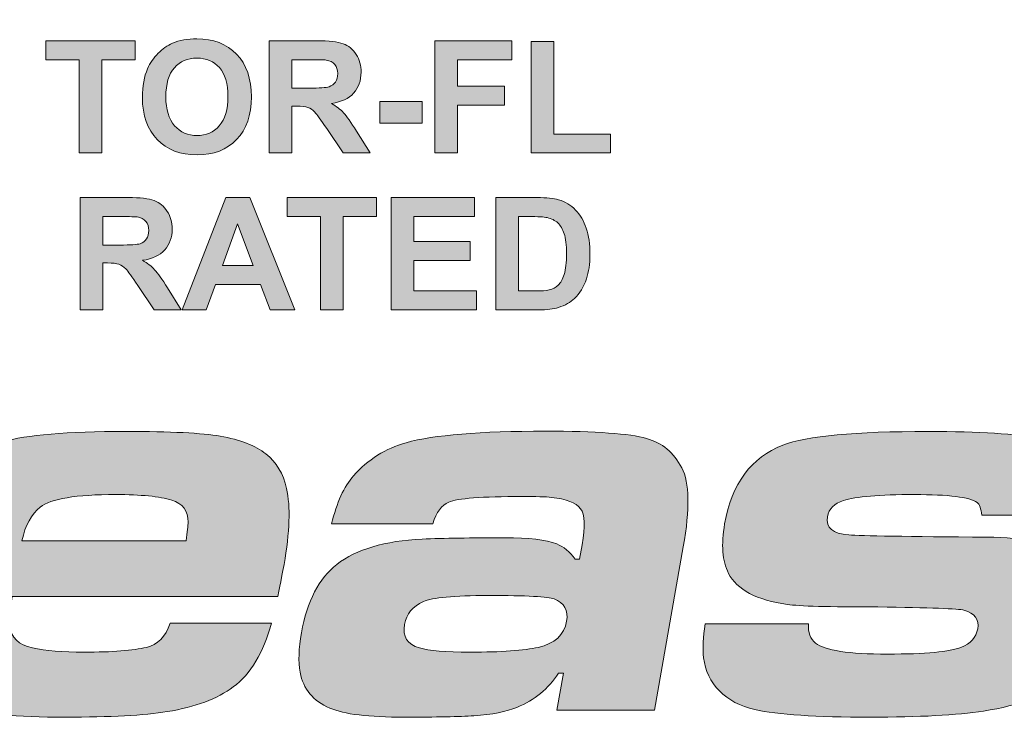
# Model space of a CAD drawing. Extents: x 302 to 599, y -9 to 375.
# Drawn here: x 534 to 542, y 201 to 207 of the extents above; entities that cross this region are included whole.
import ezdxf

# ---------------------------------------------------------------- set-up
doc = ezdxf.new("R2010")
doc.units = 0
doc.header["$LTSCALE"] = 30
doc.header["$MEASUREMENT"] = 0
doc.layers.get('DEFPOINTS').update_dxf_attribs({"linetype": 'CONTINUOUS'})
doc.layers.add('BADGE', color=7, linetype='CONTINUOUS')
doc.layers.add('Layer 1', color=7, linetype='CONTINUOUS')

msp = doc.modelspace()

# ---------------------------------------------------------------- hatches: boundary and pattern name
at = {"layer": 'BADGE', "linetype": 'Continuous'}
h = msp.add_hatch(color=256, dxfattribs=at)
edge = h.paths.add_edge_path(flags=16)
edge.add_spline(control_points=[(544.4127, 202.8311), (544.4229, 202.8966), (544.4276, 202.9432), (544.4269, 202.971), (544.4278, 203.0546), (544.3872, 203.1089), (544.3053, 203.1339), (544.2156, 203.1618), (544.0767, 203.1757), (543.8888, 203.1757), (543.5936, 203.1757), (543.4064, 203.1444), (543.3271, 203.0817), (543.261, 203.0302), (543.2156, 202.9467), (543.1911, 202.8311), (543.1911, 202.8311), (544.4127, 202.8311), (544.4127, 202.8311), (544.4127, 202.8311), (544.4127, 202.8311), (544.4127, 202.8311)], knot_values=[0, 0, 0, 0, 1, 1, 1, 2, 2, 2, 3, 3, 3, 4, 4, 4, 5, 5, 5, 6, 6, 6, 7, 7, 7, 7], degree=3, periodic=0)
edge = h.paths.add_edge_path()
edge.add_spline(control_points=[(544.294, 202.2172), (544.294, 202.2172), (545.0479, 202.2172), (545.0479, 202.2172), (544.9882, 201.9972), (544.8935, 201.8392), (544.7638, 201.7431), (544.6451, 201.654), (544.4812, 201.5928), (544.272, 201.5594), (544.1014, 201.5315), (543.8484, 201.5176), (543.5129, 201.5176), (543.1523, 201.5176), (542.8852, 201.5426), (542.7117, 201.5928), (542.5222, 201.6471), (542.4057, 201.7564), (542.3623, 201.9206), (542.337, 202.0139), (542.3291, 202.1114), (542.3386, 202.213), (542.3485, 202.316), (542.3654, 202.4357), (542.3894, 202.5722), (542.4376, 202.845), (542.4886, 203.0358), (542.5426, 203.1444), (542.6458, 203.3588), (542.8141, 203.5001), (543.0475, 203.5683), (543.2236, 203.6198), (543.5282, 203.6456), (543.9612, 203.6456), (544.2981, 203.6456), (544.5334, 203.6337), (544.667, 203.6101), (544.8155, 203.5836), (544.9289, 203.5398), (545.0072, 203.4785), (545.0855, 203.4172), (545.1365, 203.3316), (545.1603, 203.2216), (545.1908, 203.0866), (545.1845, 202.8973), (545.1416, 202.6536), (545.1327, 202.6035), (545.1175, 202.5248), (545.0958, 202.4176), (545.0958, 202.4176), (543.1182, 202.4176), (543.1182, 202.4176), (543.1007, 202.3188), (543.0947, 202.245), (543.1, 202.1963), (543.1099, 202.11), (543.1664, 202.0557), (543.2697, 202.0334), (543.3662, 202.0125), (543.4939, 202.0021), (543.6526, 202.0021), (543.8642, 202.0021), (544.0194, 202.0139), (544.1183, 202.0376), (544.2008, 202.0557), (544.2594, 202.1155), (544.294, 202.2172), (544.294, 202.2172), (544.294, 202.2172), (544.294, 202.2172)], knot_values=[0, 0, 0, 0, 1, 1, 1, 2, 2, 2, 3, 3, 3, 4, 4, 4, 5, 5, 5, 6, 6, 6, 7, 7, 7, 8, 8, 8, 9, 9, 9, 10, 10, 10, 11, 11, 11, 12, 12, 12, 13, 13, 13, 14, 14, 14, 15, 15, 15, 16, 16, 16, 17, 17, 17, 18, 18, 18, 19, 19, 19, 20, 20, 20, 21, 21, 21, 22, 22, 22, 23, 23, 23, 23], degree=3, periodic=0)
edge = h.paths.add_edge_path()
edge.add_spline(control_points=[(539.3106, 202.213), (539.3106, 202.213), (540.0812, 202.213), (540.0812, 202.213), (540.0752, 202.1476), (540.0925, 202.0995), (540.1331, 202.0689), (540.2028, 202.0146), (540.3811, 201.9875), (540.6679, 201.9875), (540.9519, 201.9875), (541.1345, 202.0042), (541.2155, 202.0376), (541.2875, 202.0668), (541.329, 202.1128), (541.3401, 202.1754), (541.3524, 202.245), (541.3181, 202.2917), (541.2374, 202.3153), (541.2001, 202.3251), (540.9864, 202.3327), (540.5961, 202.3383), (540.2314, 202.3383), (540.0076, 202.3446), (539.9249, 202.3571), (539.6939, 202.3891), (539.5474, 202.4664), (539.4855, 202.5889), (539.439, 202.6808), (539.4293, 202.8033), (539.4563, 202.9564), (539.5094, 203.2571), (539.6538, 203.4527), (539.8898, 203.5432), (540.0675, 203.6114), (540.4285, 203.6456), (540.9728, 203.6456), (541.3529, 203.6456), (541.6288, 203.6275), (541.8006, 203.5913), (541.8947, 203.5718), (541.9721, 203.5352), (542.033, 203.4816), (542.0938, 203.428), (542.1303, 203.3643), (542.1423, 203.2905), (542.1533, 203.2265), (542.1528, 203.1367), (542.1408, 203.0212), (542.1408, 203.0212), (541.3702, 203.0212), (541.3702, 203.0212), (541.3651, 203.0713), (541.3533, 203.1033), (541.3349, 203.1172), (541.2791, 203.1562), (541.1239, 203.1757), (540.8691, 203.1757), (540.6074, 203.1757), (540.4315, 203.1611), (540.3414, 203.1318), (540.272, 203.1096), (540.2322, 203.0692), (540.2219, 203.0107), (540.2074, 202.9286), (540.26, 202.8833), (540.3796, 202.875), (540.4731, 202.868), (540.8159, 202.8625), (541.4083, 202.8583), (541.692, 202.8569), (541.8889, 202.8089), (541.9989, 202.7142), (542.1106, 202.6209), (542.146, 202.4587), (542.1052, 202.2276), (542.0741, 202.0508), (542.0162, 201.9123), (541.9317, 201.812), (541.8752, 201.7438), (541.8045, 201.6906), (541.7198, 201.6523), (541.6351, 201.614), (541.5227, 201.5844), (541.3825, 201.5635), (541.1864, 201.5329), (540.9046, 201.5176), (540.537, 201.5176), (540.1375, 201.5176), (539.8519, 201.5364), (539.6803, 201.574), (539.572, 201.599), (539.4844, 201.6453), (539.4177, 201.7128), (539.3509, 201.7804), (539.3115, 201.8629), (539.2995, 201.9603), (539.2923, 202.0299), (539.296, 202.1141), (539.3106, 202.213), (539.3106, 202.213), (539.3106, 202.213), (539.3106, 202.213)], knot_values=[0, 0, 0, 0, 1, 1, 1, 2, 2, 2, 3, 3, 3, 4, 4, 4, 5, 5, 5, 6, 6, 6, 7, 7, 7, 8, 8, 8, 9, 9, 9, 10, 10, 10, 11, 11, 11, 12, 12, 12, 13, 13, 13, 14, 14, 14, 15, 15, 15, 16, 16, 16, 17, 17, 17, 18, 18, 18, 19, 19, 19, 20, 20, 20, 21, 21, 21, 22, 22, 22, 23, 23, 23, 24, 24, 24, 25, 25, 25, 26, 26, 26, 27, 27, 27, 28, 28, 28, 29, 29, 29, 30, 30, 30, 31, 31, 31, 32, 32, 32, 33, 33, 33, 34, 34, 34, 34], degree=3, periodic=0)
edge = h.paths.add_edge_path(flags=16)
edge.add_spline(control_points=[(537.696, 202.4239), (537.4412, 202.4239), (537.2805, 202.4086), (537.2138, 202.378), (537.1337, 202.3418), (537.0868, 202.2854), (537.0733, 202.2088), (537.0574, 202.1183), (537.0944, 202.0599), (537.1844, 202.0334), (537.2559, 202.0125), (537.3814, 202.0021), (537.561, 202.0021), (537.7949, 202.0021), (537.9641, 202.0139), (538.0685, 202.0376), (538.1917, 202.0654), (538.2623, 202.1302), (538.2802, 202.2318), (538.2945, 202.3125), (538.2632, 202.3682), (538.1865, 202.3989), (538.1463, 202.4156), (537.9828, 202.4239), (537.696, 202.4239), (537.696, 202.4239), (537.696, 202.4239), (537.696, 202.4239)], knot_values=[0, 0, 0, 0, 1, 1, 1, 2, 2, 2, 3, 3, 3, 4, 4, 4, 5, 5, 5, 6, 6, 6, 7, 7, 7, 8, 8, 8, 9, 9, 9, 9], degree=3, periodic=0)
edge = h.paths.add_edge_path()
edge.add_spline(control_points=[(537.2849, 202.9585), (537.2849, 202.9585), (536.531, 202.9585), (536.531, 202.9585), (536.5685, 203.1158), (536.6229, 203.2349), (536.6942, 203.3156), (536.8005, 203.4367), (536.9312, 203.5189), (537.0864, 203.562), (537.2914, 203.6191), (537.6368, 203.6476), (538.1227, 203.6476), (538.4986, 203.6476), (538.7495, 203.6295), (538.8753, 203.5933), (538.9908, 203.5613), (539.0782, 203.4882), (539.1374, 203.3741), (539.1948, 203.2655), (539.1986, 203.0699), (539.1488, 202.7873), (539.1488, 202.7873), (538.9341, 201.5698), (538.9341, 201.5698), (538.9341, 201.5698), (538.2074, 201.5698), (538.2074, 201.5698), (538.2074, 201.5698), (538.256, 201.8455), (538.256, 201.8455), (538.256, 201.8455), (538.2205, 201.8455), (538.2205, 201.8455), (538.1442, 201.7285), (538.0408, 201.6436), (537.9103, 201.5907), (537.8323, 201.5587), (537.7256, 201.5378), (537.5902, 201.528), (537.4832, 201.5211), (537.3106, 201.5176), (537.0726, 201.5176), (536.8081, 201.5176), (536.6233, 201.5399), (536.5184, 201.5844), (536.393, 201.6387), (536.3189, 201.7278), (536.2962, 201.8517), (536.2823, 201.9311), (536.2857, 202.0292), (536.3063, 202.1462), (536.3478, 202.3814), (536.4355, 202.5513), (536.5695, 202.6557), (536.7161, 202.7685), (536.9276, 202.8311), (537.2041, 202.8437), (537.3654, 202.8506), (537.5707, 202.8541), (537.8199, 202.8541), (537.9981, 202.8541), (538.1269, 202.8388), (538.2065, 202.8082), (538.2571, 202.7873), (538.3026, 202.7497), (538.3432, 202.6954), (538.3432, 202.6954), (538.3766, 202.6954), (538.3766, 202.6954), (538.3766, 202.6954), (538.3954, 202.8019), (538.3954, 202.8019), (538.4194, 202.9383), (538.4157, 203.0274), (538.384, 203.0692), (538.3504, 203.1151), (538.2781, 203.1437), (538.1673, 203.1548), (538.1235, 203.159), (538.0515, 203.1611), (537.9513, 203.1611), (537.6492, 203.1611), (537.4664, 203.1472), (537.403, 203.1193), (537.3504, 203.097), (537.311, 203.0434), (537.2849, 202.9585), (537.2849, 202.9585), (537.2849, 202.9585), (537.2849, 202.9585)], knot_values=[0, 0, 0, 0, 1, 1, 1, 2, 2, 2, 3, 3, 3, 4, 4, 4, 5, 5, 5, 6, 6, 6, 7, 7, 7, 8, 8, 8, 9, 9, 9, 10, 10, 10, 11, 11, 11, 12, 12, 12, 13, 13, 13, 14, 14, 14, 15, 15, 15, 16, 16, 16, 17, 17, 17, 18, 18, 18, 19, 19, 19, 20, 20, 20, 21, 21, 21, 22, 22, 22, 23, 23, 23, 24, 24, 24, 25, 25, 25, 26, 26, 26, 27, 27, 27, 28, 28, 28, 29, 29, 29, 30, 30, 30, 30], degree=3, periodic=0)
edge = h.paths.add_edge_path(flags=16)
edge.add_spline(control_points=[(535.4477, 202.8311), (535.4578, 202.8966), (535.4626, 202.9432), (535.4619, 202.971), (535.4627, 203.0546), (535.4222, 203.1089), (535.3403, 203.1339), (535.2505, 203.1618), (535.1117, 203.1757), (534.9237, 203.1757), (534.6286, 203.1757), (534.4414, 203.1444), (534.3621, 203.0817), (534.296, 203.0302), (534.2506, 202.9467), (534.226, 202.8311), (534.226, 202.8311), (535.4477, 202.8311), (535.4477, 202.8311), (535.4477, 202.8311), (535.4477, 202.8311), (535.4477, 202.8311)], knot_values=[0, 0, 0, 0, 1, 1, 1, 2, 2, 2, 3, 3, 3, 4, 4, 4, 5, 5, 5, 6, 6, 6, 7, 7, 7, 7], degree=3, periodic=0)
edge = h.paths.add_edge_path()
edge.add_spline(control_points=[(535.329, 202.2172), (535.329, 202.2172), (536.0829, 202.2172), (536.0829, 202.2172), (536.0232, 201.9972), (535.9285, 201.8392), (535.7988, 201.7431), (535.6801, 201.654), (535.5161, 201.5928), (535.307, 201.5594), (535.1364, 201.5315), (534.8833, 201.5176), (534.5478, 201.5176), (534.1873, 201.5176), (533.9202, 201.5426), (533.7467, 201.5928), (533.5571, 201.6471), (533.4407, 201.7564), (533.3972, 201.9206), (533.3719, 202.0139), (533.3641, 202.1114), (533.3736, 202.213), (533.3834, 202.316), (533.4004, 202.4357), (533.4244, 202.5722), (533.4725, 202.845), (533.5236, 203.0358), (533.5775, 203.1444), (533.6808, 203.3588), (533.8491, 203.5001), (534.0825, 203.5683), (534.2586, 203.6198), (534.5632, 203.6456), (534.9961, 203.6456), (535.333, 203.6456), (535.5683, 203.6337), (535.702, 203.6101), (535.8505, 203.5836), (535.9638, 203.5398), (536.0421, 203.4785), (536.1204, 203.4172), (536.1715, 203.3316), (536.1952, 203.2216), (536.2257, 203.0866), (536.2195, 202.8973), (536.1765, 202.6536), (536.1677, 202.6035), (536.1524, 202.5248), (536.1307, 202.4176), (536.1307, 202.4176), (534.1531, 202.4176), (534.1531, 202.4176), (534.1357, 202.3188), (534.1297, 202.245), (534.135, 202.1963), (534.1448, 202.11), (534.2014, 202.0557), (534.3047, 202.0334), (534.4012, 202.0125), (534.5288, 202.0021), (534.6876, 202.0021), (534.8992, 202.0021), (535.0544, 202.0139), (535.1532, 202.0376), (535.2358, 202.0557), (535.2944, 202.1155), (535.329, 202.2172), (535.329, 202.2172), (535.329, 202.2172), (535.329, 202.2172)], knot_values=[0, 0, 0, 0, 1, 1, 1, 2, 2, 2, 3, 3, 3, 4, 4, 4, 5, 5, 5, 6, 6, 6, 7, 7, 7, 8, 8, 8, 9, 9, 9, 10, 10, 10, 11, 11, 11, 12, 12, 12, 13, 13, 13, 14, 14, 14, 15, 15, 15, 16, 16, 16, 17, 17, 17, 18, 18, 18, 19, 19, 19, 20, 20, 20, 21, 21, 21, 22, 22, 22, 23, 23, 23, 23], degree=3, periodic=0)
edge = h.paths.add_edge_path()
edge.add_spline(control_points=[(531.0789, 203.5933), (531.0789, 203.5933), (531.791, 203.5933), (531.791, 203.5933), (531.791, 203.5933), (531.7373, 203.2885), (531.7373, 203.2885), (531.7373, 203.2885), (531.7749, 203.2885), (531.7749, 203.2885), (531.8501, 203.3915), (531.9327, 203.4687), (532.0225, 203.5203), (532.1695, 203.6038), (532.3683, 203.6456), (532.6189, 203.6456), (532.953, 203.6456), (533.1658, 203.5697), (533.2574, 203.4179), (533.3298, 203.2996), (533.3436, 203.113), (533.2987, 202.8583), (533.2928, 202.8249), (533.2817, 202.7699), (533.2654, 202.6933), (533.2654, 202.6933), (532.5533, 202.6933), (532.5533, 202.6933), (532.5741, 202.8116), (532.5762, 202.8945), (532.5595, 202.9418), (532.5265, 203.0309), (532.4139, 203.0755), (532.2218, 203.0755), (532.0422, 203.0755), (531.9062, 203.0267), (531.8139, 202.9293), (531.7557, 202.868), (531.7091, 202.7733), (531.674, 202.6453), (531.6612, 202.5965), (531.6453, 202.5179), (531.6261, 202.4093), (531.6261, 202.4093), (531.4781, 201.5698), (531.4781, 201.5698), (531.4781, 201.5698), (530.7221, 201.5698), (530.7221, 201.5698), (530.7221, 201.5698), (531.0789, 203.5933), (531.0789, 203.5933), (531.0789, 203.5933), (531.0789, 203.5933), (531.0789, 203.5933)], knot_values=[0, 0, 0, 0, 1, 1, 1, 2, 2, 2, 3, 3, 3, 4, 4, 4, 5, 5, 5, 6, 6, 6, 7, 7, 7, 8, 8, 8, 9, 9, 9, 10, 10, 10, 11, 11, 11, 12, 12, 12, 13, 13, 13, 14, 14, 14, 15, 15, 15, 16, 16, 16, 17, 17, 17, 18, 18, 18, 18], degree=3, periodic=0)
edge = h.paths.add_edge_path()
edge.add_spline(control_points=[(528.7038, 203.1861), (528.7038, 203.1861), (530.6897, 203.1861), (530.6897, 203.1861), (530.6815, 203.1235), (530.6757, 203.0831), (530.6725, 203.065), (530.6067, 202.6919), (530.5455, 202.4037), (530.4888, 202.2005), (530.3974, 201.8719), (530.1758, 201.6728), (529.8238, 201.6032), (529.6422, 201.5684), (529.4464, 201.5475), (529.2364, 201.5406), (529.0135, 201.5322), (528.7504, 201.528), (528.4469, 201.528), (527.9081, 201.528), (527.5266, 201.5475), (527.3024, 201.5865), (526.9915, 201.6394), (526.8191, 201.787), (526.7853, 202.0292), (526.7686, 202.1476), (526.7709, 202.2833), (526.7923, 202.4364), (526.8193, 202.6286), (526.8519, 202.8332), (526.8902, 203.0504), (526.955, 203.4179), (527.0179, 203.6762), (527.079, 203.8251), (527.1657, 204.0326), (527.2778, 204.1788), (527.4152, 204.2637), (527.4874, 204.3096), (527.574, 204.3448), (527.675, 204.3691), (527.7761, 204.3935), (527.9164, 204.4134), (528.0959, 204.4287), (528.349, 204.4509), (528.6879, 204.4621), (529.1125, 204.4621), (529.6582, 204.4621), (530.0408, 204.4405), (530.2601, 204.3973), (530.4822, 204.3542), (530.6302, 204.2776), (530.7041, 204.1676), (530.7688, 204.0688), (530.7914, 203.9129), (530.7719, 203.6999), (530.7661, 203.6428), (530.7527, 203.5551), (530.7318, 203.4367), (530.7318, 203.4367), (529.8631, 203.4367), (529.8631, 203.4367), (529.8754, 203.5147), (529.8806, 203.5676), (529.8785, 203.5954), (529.8716, 203.6664), (529.8171, 203.7089), (529.7151, 203.7228), (529.5805, 203.7409), (529.3106, 203.75), (528.9055, 203.75), (528.5449, 203.75), (528.2929, 203.7381), (528.1495, 203.7145), (528.0131, 203.6908), (527.9203, 203.6184), (527.8711, 203.4973), (527.8326, 203.4054), (527.7926, 203.2418), (527.7512, 203.0065), (527.7035, 202.7365), (527.6828, 202.552), (527.6891, 202.4531), (527.6964, 202.3209), (527.778, 202.2471), (527.934, 202.2318), (528.0108, 202.2248), (528.245, 202.2186), (528.6366, 202.213), (529.0659, 202.2158), (529.3437, 202.2241), (529.47, 202.2381), (529.586, 202.2562), (529.6595, 202.3056), (529.6904, 202.3863), (529.709, 202.4364), (529.7274, 202.513), (529.7455, 202.616), (529.7455, 202.616), (528.6032, 202.616), (528.6032, 202.616), (528.6032, 202.616), (528.7038, 203.1861), (528.7038, 203.1861), (528.7038, 203.1861), (528.7038, 203.1861), (528.7038, 203.1861)], knot_values=[0, 0, 0, 0, 1, 1, 1, 2, 2, 2, 3, 3, 3, 4, 4, 4, 5, 5, 5, 6, 6, 6, 7, 7, 7, 8, 8, 8, 9, 9, 9, 10, 10, 10, 11, 11, 11, 12, 12, 12, 13, 13, 13, 14, 14, 14, 15, 15, 15, 16, 16, 16, 17, 17, 17, 18, 18, 18, 19, 19, 19, 20, 20, 20, 21, 21, 21, 22, 22, 22, 23, 23, 23, 24, 24, 24, 25, 25, 25, 26, 26, 26, 27, 27, 27, 28, 28, 28, 29, 29, 29, 30, 30, 30, 31, 31, 31, 32, 32, 32, 33, 33, 33, 34, 34, 34, 35, 35, 35, 35], degree=3, periodic=0)
at = {"layer": 'Layer 1'}
h = msp.add_hatch(color=7, dxfattribs=at)
h.dxf.hatch_style = 2
h.paths.add_polyline_path([(534.6525, 205.7195), (534.6525, 206.4143), (534.4043, 206.4143), (534.4043, 206.5558), (535.0689, 206.5558), (535.0689, 206.4143), (534.8213, 206.4143), (534.8213, 205.7195)])
h = msp.add_hatch(color=7, dxfattribs=at)
h.dxf.hatch_style = 2
edge = h.paths.add_edge_path()
edge.add_spline(control_points=[(535.1226, 206.1325), (535.1226, 206.2177), (535.1353, 206.2892), (535.1608, 206.347), (535.1798, 206.3896), (535.2058, 206.4278), (535.2387, 206.4617), (535.2716, 206.4955), (535.3076, 206.5206), (535.3468, 206.537), (535.3988, 206.5591), (535.459, 206.5701), (535.527, 206.5701), (535.6503, 206.5701), (535.7488, 206.5319), (535.8229, 206.4554), (535.8969, 206.379), (535.9338, 206.2726), (535.9338, 206.1365), (535.9338, 206.0015), (535.8971, 205.8959), (535.8237, 205.8196), (535.7504, 205.7434), (535.6521, 205.7052), (535.5293, 205.7052), (535.4049, 205.7052), (535.3061, 205.7432), (535.2327, 205.819), (535.1593, 205.8949), (535.1226, 205.9994), (535.1226, 206.1325)], knot_values=[0, 0, 0, 0, 1, 1, 1, 2, 2, 2, 3, 3, 3, 4, 4, 4, 5, 5, 5, 6, 6, 6, 7, 7, 7, 8, 8, 8, 9, 9, 9, 10, 10, 10, 10], degree=3, periodic=0)
edge = h.paths.add_edge_path()
edge.add_spline(control_points=[(535.2966, 206.1382), (535.2966, 206.0435), (535.3185, 205.9717), (535.3622, 205.9229), (535.406, 205.874), (535.4614, 205.8496), (535.5288, 205.8496), (535.5961, 205.8496), (535.6514, 205.8738), (535.6946, 205.9223), (535.7376, 205.9708), (535.7593, 206.0435), (535.7593, 206.1405), (535.7593, 206.2363), (535.7383, 206.3079), (535.6962, 206.355), (535.6542, 206.4022), (535.5984, 206.4258), (535.5288, 206.4258), (535.4592, 206.4258), (535.403, 206.4019), (535.3605, 206.3542), (535.3179, 206.3064), (535.2966, 206.2344), (535.2966, 206.1382)], knot_values=[0, 0, 0, 0, 1, 1, 1, 2, 2, 2, 3, 3, 3, 4, 4, 4, 5, 5, 5, 6, 6, 6, 7, 7, 7, 8, 8, 8, 8], degree=3, periodic=0)
h = msp.add_hatch(color=7, dxfattribs=at)
h.dxf.hatch_style = 2
edge = h.paths.add_edge_path()
edge.add_spline(control_points=[(536.0661, 205.7195), (536.0661, 205.7195), (536.0661, 206.5558), (536.0661, 206.5558), (536.0661, 206.5558), (536.4216, 206.5558), (536.4216, 206.5558), (536.511, 206.5558), (536.5759, 206.5483), (536.6164, 206.5333), (536.6569, 206.5183), (536.6894, 206.4915), (536.7137, 206.4531), (536.7381, 206.4147), (536.7502, 206.3708), (536.7502, 206.3214), (536.7502, 206.2586), (536.7317, 206.2068), (536.6949, 206.1659), (536.6579, 206.125), (536.6029, 206.0992), (536.5294, 206.0886), (536.5659, 206.0673), (536.5961, 206.0439), (536.6198, 206.0184), (536.6437, 205.9929), (536.6756, 205.9477), (536.716, 205.8826), (536.716, 205.8826), (536.8181, 205.7195), (536.8181, 205.7195), (536.8181, 205.7195), (536.6161, 205.7195), (536.6161, 205.7195), (536.6161, 205.7195), (536.4941, 205.9015), (536.4941, 205.9015), (536.4508, 205.9665), (536.4211, 206.0075), (536.405, 206.0244), (536.3891, 206.0413), (536.3721, 206.0529), (536.3543, 206.0592), (536.3363, 206.0655), (536.308, 206.0686), (536.2693, 206.0686), (536.2693, 206.0686), (536.235, 206.0686), (536.235, 206.0686), (536.235, 206.0686), (536.235, 205.7195), (536.235, 205.7195), (536.235, 205.7195), (536.0661, 205.7195), (536.0661, 205.7195)], knot_values=[0, 0, 0, 0, 1, 1, 1, 2, 2, 2, 3, 3, 3, 4, 4, 4, 5, 5, 5, 6, 6, 6, 7, 7, 7, 8, 8, 8, 9, 9, 9, 10, 10, 10, 11, 11, 11, 12, 12, 12, 13, 13, 13, 14, 14, 14, 15, 15, 15, 16, 16, 16, 17, 17, 17, 18, 18, 18, 18], degree=3, periodic=0)
edge = h.paths.add_edge_path()
edge.add_spline(control_points=[(536.235, 206.2021), (536.235, 206.2021), (536.36, 206.2021), (536.36, 206.2021), (536.4409, 206.2021), (536.4915, 206.2056), (536.5118, 206.2124), (536.5319, 206.2192), (536.5477, 206.231), (536.5591, 206.2478), (536.5705, 206.2645), (536.5763, 206.2854), (536.5763, 206.3105), (536.5763, 206.3386), (536.5687, 206.3614), (536.5537, 206.3787), (536.5387, 206.396), (536.5174, 206.4069), (536.49, 206.4115), (536.4764, 206.4134), (536.4353, 206.4143), (536.3668, 206.4143), (536.3668, 206.4143), (536.235, 206.4143), (536.235, 206.4143), (536.235, 206.4143), (536.235, 206.2021), (536.235, 206.2021)], knot_values=[0, 0, 0, 0, 1, 1, 1, 2, 2, 2, 3, 3, 3, 4, 4, 4, 5, 5, 5, 6, 6, 6, 7, 7, 7, 8, 8, 8, 9, 9, 9, 9], degree=3, periodic=0)
h = msp.add_hatch(color=7, dxfattribs=at)
h.dxf.hatch_style = 2
h.paths.add_polyline_path([(537.2996, 205.7195), (537.2996, 206.5558), (537.873, 206.5558), (537.873, 206.4143), (537.4684, 206.4143), (537.4684, 206.2164), (537.8177, 206.2164), (537.8177, 206.0749), (537.4684, 206.0749), (537.4684, 205.7195)])
h = msp.add_hatch(color=7, dxfattribs=at)
h.dxf.hatch_style = 2
h.paths.add_polyline_path([(538.0167, 205.7195), (538.0167, 206.549), (538.1855, 206.549), (538.1855, 205.8604), (538.6055, 205.8604), (538.6055, 205.7195)])
h = msp.add_hatch(color=7, dxfattribs=at)
h.dxf.hatch_style = 2
h.paths.add_polyline_path([(536.89, 205.9425), (536.89, 206.1029), (537.2049, 206.1029), (537.2049, 205.9425)])
h = msp.add_hatch(color=7, dxfattribs=at)
h.dxf.hatch_style = 2
edge = h.paths.add_edge_path()
edge.add_spline(control_points=[(534.6598, 204.5511), (534.6598, 204.5511), (534.6598, 205.3874), (534.6598, 205.3874), (534.6598, 205.3874), (535.0152, 205.3874), (535.0152, 205.3874), (535.1046, 205.3874), (535.1696, 205.3799), (535.2101, 205.3649), (535.2506, 205.3499), (535.283, 205.3231), (535.3073, 205.2847), (535.3317, 205.2463), (535.3439, 205.2024), (535.3439, 205.153), (535.3439, 205.0902), (535.3254, 205.0384), (535.2885, 204.9975), (535.2517, 204.9566), (535.1965, 204.9308), (535.1231, 204.9202), (535.1596, 204.8989), (535.1897, 204.8755), (535.2135, 204.8501), (535.2373, 204.8245), (535.2693, 204.7793), (535.3096, 204.7142), (535.3096, 204.7142), (535.4117, 204.5511), (535.4117, 204.5511), (535.4117, 204.5511), (535.2098, 204.5511), (535.2098, 204.5511), (535.2098, 204.5511), (535.0877, 204.7331), (535.0877, 204.7331), (535.0444, 204.7981), (535.0147, 204.8391), (534.9987, 204.856), (534.9828, 204.8729), (534.9658, 204.8845), (534.948, 204.8908), (534.9301, 204.8971), (534.9017, 204.9003), (534.8629, 204.9003), (534.8629, 204.9003), (534.8287, 204.9003), (534.8287, 204.9003), (534.8287, 204.9003), (534.8287, 204.5511), (534.8287, 204.5511), (534.8287, 204.5511), (534.6598, 204.5511), (534.6598, 204.5511)], knot_values=[0, 0, 0, 0, 1, 1, 1, 2, 2, 2, 3, 3, 3, 4, 4, 4, 5, 5, 5, 6, 6, 6, 7, 7, 7, 8, 8, 8, 9, 9, 9, 10, 10, 10, 11, 11, 11, 12, 12, 12, 13, 13, 13, 14, 14, 14, 15, 15, 15, 16, 16, 16, 17, 17, 17, 18, 18, 18, 18], degree=3, periodic=0)
edge = h.paths.add_edge_path()
edge.add_spline(control_points=[(534.8287, 205.0337), (534.8287, 205.0337), (534.9536, 205.0337), (534.9536, 205.0337), (535.0347, 205.0337), (535.0853, 205.0372), (535.1054, 205.044), (535.1256, 205.0509), (535.1413, 205.0626), (535.1528, 205.0794), (535.1642, 205.0961), (535.1699, 205.1171), (535.1699, 205.1422), (535.1699, 205.1702), (535.1623, 205.193), (535.1474, 205.2103), (535.1323, 205.2276), (535.1111, 205.2385), (535.0837, 205.2431), (535.07, 205.245), (535.0289, 205.2459), (534.9605, 205.2459), (534.9605, 205.2459), (534.8287, 205.2459), (534.8287, 205.2459), (534.8287, 205.2459), (534.8287, 205.0337), (534.8287, 205.0337)], knot_values=[0, 0, 0, 0, 1, 1, 1, 2, 2, 2, 3, 3, 3, 4, 4, 4, 5, 5, 5, 6, 6, 6, 7, 7, 7, 8, 8, 8, 9, 9, 9, 9], degree=3, periodic=0)
h = msp.add_hatch(color=7, dxfattribs=at)
h.dxf.hatch_style = 2
h.paths.add_polyline_path([(536.2572, 204.5511), (536.0735, 204.5511), (536.0005, 204.7411), (535.6663, 204.7411), (535.5972, 204.5511), (535.4181, 204.5511), (535.7437, 205.3874), (535.9224, 205.3874)])
h.paths.add_polyline_path([(535.9463, 204.882), (535.8311, 205.1924), (535.7181, 204.882)])
h = msp.add_hatch(color=7, dxfattribs=at)
h.dxf.hatch_style = 2
h.paths.add_polyline_path([(536.4483, 204.5511), (536.4483, 205.2459), (536.2001, 205.2459), (536.2001, 205.3874), (536.8647, 205.3874), (536.8647, 205.2459), (536.6172, 205.2459), (536.6172, 204.5511)])
h = msp.add_hatch(color=7, dxfattribs=at)
h.dxf.hatch_style = 2
h.paths.add_polyline_path([(536.9738, 204.5511), (536.9738, 205.3874), (537.5939, 205.3874), (537.5939, 205.2459), (537.1427, 205.2459), (537.1427, 205.0605), (537.5626, 205.0605), (537.5626, 204.9196), (537.1427, 204.9196), (537.1427, 204.692), (537.61, 204.692), (537.61, 204.5511)])
h = msp.add_hatch(color=7, dxfattribs=at)
h.dxf.hatch_style = 2
edge = h.paths.add_edge_path()
edge.add_spline(control_points=[(537.7525, 205.3874), (537.7525, 205.3874), (538.0611, 205.3874), (538.0611, 205.3874), (538.1307, 205.3874), (538.1838, 205.3821), (538.2203, 205.3715), (538.2693, 205.357), (538.3114, 205.3314), (538.3464, 205.2945), (538.3813, 205.2575), (538.408, 205.2124), (538.4263, 205.159), (538.4445, 205.1055), (538.4537, 205.0396), (538.4537, 204.9613), (538.4537, 204.8924), (538.445, 204.8331), (538.428, 204.7833), (538.4071, 204.7224), (538.3773, 204.6731), (538.3384, 204.6355), (538.3091, 204.607), (538.2696, 204.5847), (538.2198, 204.5688), (538.1824, 204.5569), (538.1326, 204.5511), (538.0703, 204.5511), (538.0703, 204.5511), (537.7525, 204.5511), (537.7525, 204.5511), (537.7525, 204.5511), (537.7525, 205.3874), (537.7525, 205.3874)], knot_values=[0, 0, 0, 0, 1, 1, 1, 2, 2, 2, 3, 3, 3, 4, 4, 4, 5, 5, 5, 6, 6, 6, 7, 7, 7, 8, 8, 8, 9, 9, 9, 10, 10, 10, 11, 11, 11, 11], degree=3, periodic=0)
edge = h.paths.add_edge_path()
edge.add_spline(control_points=[(537.9214, 205.2459), (537.9214, 205.2459), (537.9214, 204.692), (537.9214, 204.692), (537.9214, 204.692), (538.0475, 204.692), (538.0475, 204.692), (538.0947, 204.692), (538.1287, 204.6947), (538.1496, 204.7), (538.177, 204.7068), (538.1996, 204.7184), (538.2177, 204.7348), (538.2358, 204.7511), (538.2506, 204.7781), (538.2619, 204.8155), (538.2734, 204.853), (538.2791, 204.904), (538.2791, 204.9687), (538.2791, 205.0333), (538.2734, 205.083), (538.2619, 205.1176), (538.2506, 205.1522), (538.2346, 205.1792), (538.214, 205.1986), (538.1935, 205.218), (538.1674, 205.2312), (538.1359, 205.238), (538.1124, 205.2433), (538.0661, 205.2459), (537.9973, 205.2459), (537.9973, 205.2459), (537.9214, 205.2459), (537.9214, 205.2459)], knot_values=[0, 0, 0, 0, 1, 1, 1, 2, 2, 2, 3, 3, 3, 4, 4, 4, 5, 5, 5, 6, 6, 6, 7, 7, 7, 8, 8, 8, 9, 9, 9, 10, 10, 10, 11, 11, 11, 11], degree=3, periodic=0)

# ---------------------------------------------------------------- linework, layer by layer
at = {"layer": 'BADGE'}
msp.add_circle((535.1019, 193.9423), 19.3275, dxfattribs=at)
at = {"layer": 'DEFPOINTS', "color": 7, "lineweight": 0}
for points, knots in [([(535.329, 202.2172), (535.329, 202.2172), (536.0829, 202.2172), (536.0829, 202.2172), (536.0232, 201.9972), (535.9285, 201.8392), (535.7988, 201.7431), (535.6801, 201.654), (535.5161, 201.5928), (535.307, 201.5594), (535.1364, 201.5315), (534.8833, 201.5176), (534.5478, 201.5176), (534.1873, 201.5176), (533.9202, 201.5426), (533.7467, 201.5928), (533.5571, 201.6471), (533.4407, 201.7564), (533.3972, 201.9206), (533.3719, 202.0139), (533.3641, 202.1114), (533.3736, 202.213), (533.3834, 202.316), (533.4004, 202.4357), (533.4244, 202.5722), (533.4725, 202.845), (533.5236, 203.0358), (533.5775, 203.1444), (533.6808, 203.3588), (533.8491, 203.5001), (534.0825, 203.5683), (534.2586, 203.6198), (534.5632, 203.6456), (534.9961, 203.6456), (535.333, 203.6456), (535.5683, 203.6337), (535.702, 203.6101), (535.8505, 203.5836), (535.9638, 203.5398), (536.0421, 203.4785), (536.1204, 203.4172), (536.1715, 203.3316), (536.1952, 203.2216), (536.2257, 203.0866), (536.2195, 202.8973), (536.1765, 202.6536), (536.1677, 202.6035), (536.1524, 202.5248), (536.1307, 202.4176), (536.1307, 202.4176), (534.1531, 202.4176), (534.1531, 202.4176), (534.1357, 202.3188), (534.1297, 202.245), (534.135, 202.1963), (534.1448, 202.11), (534.2014, 202.0557), (534.3047, 202.0334), (534.4012, 202.0125), (534.5288, 202.0021), (534.6876, 202.0021), (534.8992, 202.0021), (535.0544, 202.0139), (535.1532, 202.0376), (535.2358, 202.0557), (535.2944, 202.1155), (535.329, 202.2172), (535.329, 202.2172), (535.329, 202.2172), (535.329, 202.2172)], [0, 0, 0, 0, 1, 1, 1, 2, 2, 2, 3, 3, 3, 4, 4, 4, 5, 5, 5, 6, 6, 6, 7, 7, 7, 8, 8, 8, 9, 9, 9, 10, 10, 10, 11, 11, 11, 12, 12, 12, 13, 13, 13, 14, 14, 14, 15, 15, 15, 16, 16, 16, 17, 17, 17, 18, 18, 18, 19, 19, 19, 20, 20, 20, 21, 21, 21, 22, 22, 22, 23, 23, 23, 23]), ([(537.2849, 202.9585), (537.2849, 202.9585), (536.531, 202.9585), (536.531, 202.9585), (536.5685, 203.1158), (536.6229, 203.2349), (536.6942, 203.3156), (536.8005, 203.4367), (536.9312, 203.5189), (537.0864, 203.562), (537.2914, 203.6191), (537.6368, 203.6476), (538.1227, 203.6476), (538.4986, 203.6476), (538.7495, 203.6295), (538.8753, 203.5933), (538.9908, 203.5613), (539.0782, 203.4882), (539.1374, 203.3741), (539.1948, 203.2655), (539.1986, 203.0699), (539.1488, 202.7873), (539.1488, 202.7873), (538.9341, 201.5698), (538.9341, 201.5698), (538.9341, 201.5698), (538.2074, 201.5698), (538.2074, 201.5698), (538.2074, 201.5698), (538.256, 201.8455), (538.256, 201.8455), (538.256, 201.8455), (538.2205, 201.8455), (538.2205, 201.8455), (538.1442, 201.7285), (538.0408, 201.6436), (537.9103, 201.5907), (537.8323, 201.5587), (537.7256, 201.5378), (537.5902, 201.528), (537.4832, 201.5211), (537.3106, 201.5176), (537.0726, 201.5176), (536.8081, 201.5176), (536.6233, 201.5399), (536.5184, 201.5844), (536.393, 201.6387), (536.3189, 201.7278), (536.2962, 201.8517), (536.2823, 201.9311), (536.2857, 202.0292), (536.3063, 202.1462), (536.3478, 202.3814), (536.4355, 202.5513), (536.5695, 202.6557), (536.7161, 202.7685), (536.9276, 202.8311), (537.2041, 202.8437), (537.3654, 202.8506), (537.5707, 202.8541), (537.8199, 202.8541), (537.9981, 202.8541), (538.1269, 202.8388), (538.2065, 202.8082), (538.2571, 202.7873), (538.3026, 202.7497), (538.3432, 202.6954), (538.3432, 202.6954), (538.3766, 202.6954), (538.3766, 202.6954), (538.3766, 202.6954), (538.3954, 202.8019), (538.3954, 202.8019), (538.4194, 202.9383), (538.4157, 203.0274), (538.384, 203.0692), (538.3504, 203.1151), (538.2781, 203.1437), (538.1673, 203.1548), (538.1235, 203.159), (538.0515, 203.1611), (537.9513, 203.1611), (537.6492, 203.1611), (537.4664, 203.1472), (537.403, 203.1193), (537.3504, 203.097), (537.311, 203.0434), (537.2849, 202.9585), (537.2849, 202.9585), (537.2849, 202.9585), (537.2849, 202.9585)], [0, 0, 0, 0, 1, 1, 1, 2, 2, 2, 3, 3, 3, 4, 4, 4, 5, 5, 5, 6, 6, 6, 7, 7, 7, 8, 8, 8, 9, 9, 9, 10, 10, 10, 11, 11, 11, 12, 12, 12, 13, 13, 13, 14, 14, 14, 15, 15, 15, 16, 16, 16, 17, 17, 17, 18, 18, 18, 19, 19, 19, 20, 20, 20, 21, 21, 21, 22, 22, 22, 23, 23, 23, 24, 24, 24, 25, 25, 25, 26, 26, 26, 27, 27, 27, 28, 28, 28, 29, 29, 29, 30, 30, 30, 30]), ([(539.3106, 202.213), (539.3106, 202.213), (540.0812, 202.213), (540.0812, 202.213), (540.0752, 202.1476), (540.0925, 202.0995), (540.1331, 202.0689), (540.2028, 202.0146), (540.3811, 201.9875), (540.6679, 201.9875), (540.9519, 201.9875), (541.1345, 202.0042), (541.2155, 202.0376), (541.2875, 202.0668), (541.329, 202.1128), (541.3401, 202.1754), (541.3524, 202.245), (541.3181, 202.2917), (541.2374, 202.3153), (541.2001, 202.3251), (540.9864, 202.3327), (540.5961, 202.3383), (540.2314, 202.3383), (540.0076, 202.3446), (539.9249, 202.3571), (539.6939, 202.3891), (539.5474, 202.4664), (539.4855, 202.5889), (539.439, 202.6808), (539.4293, 202.8033), (539.4563, 202.9564), (539.5094, 203.2571), (539.6538, 203.4527), (539.8898, 203.5432), (540.0675, 203.6114), (540.4285, 203.6456), (540.9728, 203.6456), (541.3529, 203.6456), (541.6288, 203.6275), (541.8006, 203.5913), (541.8947, 203.5718), (541.9721, 203.5352), (542.033, 203.4816), (542.0938, 203.428), (542.1303, 203.3643), (542.1423, 203.2905), (542.1533, 203.2265), (542.1528, 203.1367), (542.1408, 203.0212), (542.1408, 203.0212), (541.3702, 203.0212), (541.3702, 203.0212), (541.3651, 203.0713), (541.3533, 203.1033), (541.3349, 203.1172), (541.2791, 203.1562), (541.1239, 203.1757), (540.8691, 203.1757), (540.6074, 203.1757), (540.4315, 203.1611), (540.3414, 203.1318), (540.272, 203.1096), (540.2322, 203.0692), (540.2219, 203.0107), (540.2074, 202.9286), (540.26, 202.8833), (540.3796, 202.875), (540.4731, 202.868), (540.8159, 202.8625), (541.4083, 202.8583), (541.692, 202.8569), (541.8889, 202.8089), (541.9989, 202.7142), (542.1106, 202.6209), (542.146, 202.4587), (542.1052, 202.2276), (542.0741, 202.0508), (542.0162, 201.9123), (541.9317, 201.812), (541.8752, 201.7438), (541.8045, 201.6906), (541.7198, 201.6523), (541.6351, 201.614), (541.5227, 201.5844), (541.3825, 201.5635), (541.1864, 201.5329), (540.9046, 201.5176), (540.537, 201.5176), (540.1375, 201.5176), (539.8519, 201.5364), (539.6803, 201.574), (539.572, 201.599), (539.4844, 201.6453), (539.4177, 201.7128), (539.3509, 201.7804), (539.3115, 201.8629), (539.2995, 201.9603), (539.2923, 202.0299), (539.296, 202.1141), (539.3106, 202.213), (539.3106, 202.213), (539.3106, 202.213), (539.3106, 202.213)], [0, 0, 0, 0, 1, 1, 1, 2, 2, 2, 3, 3, 3, 4, 4, 4, 5, 5, 5, 6, 6, 6, 7, 7, 7, 8, 8, 8, 9, 9, 9, 10, 10, 10, 11, 11, 11, 12, 12, 12, 13, 13, 13, 14, 14, 14, 15, 15, 15, 16, 16, 16, 17, 17, 17, 18, 18, 18, 19, 19, 19, 20, 20, 20, 21, 21, 21, 22, 22, 22, 23, 23, 23, 24, 24, 24, 25, 25, 25, 26, 26, 26, 27, 27, 27, 28, 28, 28, 29, 29, 29, 30, 30, 30, 31, 31, 31, 32, 32, 32, 33, 33, 33, 34, 34, 34, 34]), ([(535.4477, 202.8311), (535.4578, 202.8966), (535.4626, 202.9432), (535.4619, 202.971), (535.4627, 203.0546), (535.4222, 203.1089), (535.3403, 203.1339), (535.2505, 203.1618), (535.1117, 203.1757), (534.9237, 203.1757), (534.6286, 203.1757), (534.4414, 203.1444), (534.3621, 203.0817), (534.296, 203.0302), (534.2506, 202.9467), (534.226, 202.8311), (534.226, 202.8311), (535.4477, 202.8311), (535.4477, 202.8311), (535.4477, 202.8311), (535.4477, 202.8311), (535.4477, 202.8311)], [0, 0, 0, 0, 1, 1, 1, 2, 2, 2, 3, 3, 3, 4, 4, 4, 5, 5, 5, 6, 6, 6, 7, 7, 7, 7]), ([(537.696, 202.4239), (537.4412, 202.4239), (537.2805, 202.4086), (537.2138, 202.378), (537.1337, 202.3418), (537.0868, 202.2854), (537.0733, 202.2088), (537.0574, 202.1183), (537.0944, 202.0599), (537.1844, 202.0334), (537.2559, 202.0125), (537.3814, 202.0021), (537.561, 202.0021), (537.7949, 202.0021), (537.9641, 202.0139), (538.0685, 202.0376), (538.1917, 202.0654), (538.2623, 202.1302), (538.2802, 202.2318), (538.2945, 202.3125), (538.2632, 202.3682), (538.1865, 202.3989), (538.1463, 202.4156), (537.9828, 202.4239), (537.696, 202.4239), (537.696, 202.4239), (537.696, 202.4239), (537.696, 202.4239)], [0, 0, 0, 0, 1, 1, 1, 2, 2, 2, 3, 3, 3, 4, 4, 4, 5, 5, 5, 6, 6, 6, 7, 7, 7, 8, 8, 8, 9, 9, 9, 9])]:
    msp.add_open_spline(points, degree=3, knots=knots, dxfattribs=at)
at = {"layer": 'Layer 1', "color": 7, "lineweight": 0}
for points in [[(534.6525, 205.7195), (534.6525, 206.4143), (534.4043, 206.4143), (534.4043, 206.5558), (535.0689, 206.5558), (535.0689, 206.4143), (534.8213, 206.4143), (534.8213, 205.7195), (534.6525, 205.7195)], [(537.2996, 205.7195), (537.2996, 206.5558), (537.873, 206.5558), (537.873, 206.4143), (537.4684, 206.4143), (537.4684, 206.2164), (537.8177, 206.2164), (537.8177, 206.0749), (537.4684, 206.0749), (537.4684, 205.7195), (537.2996, 205.7195)], [(538.0167, 205.7195), (538.0167, 206.549), (538.1855, 206.549), (538.1855, 205.8604), (538.6055, 205.8604), (538.6055, 205.7195), (538.0167, 205.7195)], [(536.89, 205.9425), (536.89, 206.1029), (537.2049, 206.1029), (537.2049, 205.9425), (536.89, 205.9425)], [(536.2572, 204.5511), (536.0735, 204.5511), (536.0005, 204.7411), (535.6663, 204.7411), (535.5972, 204.5511), (535.4181, 204.5511), (535.7437, 205.3874), (535.9224, 205.3874), (536.2572, 204.5511)], [(536.4483, 204.5511), (536.4483, 205.2459), (536.2001, 205.2459), (536.2001, 205.3874), (536.8647, 205.3874), (536.8647, 205.2459), (536.6172, 205.2459), (536.6172, 204.5511), (536.4483, 204.5511)], [(536.9738, 204.5511), (536.9738, 205.3874), (537.5939, 205.3874), (537.5939, 205.2459), (537.1427, 205.2459), (537.1427, 205.0605), (537.5626, 205.0605), (537.5626, 204.9196), (537.1427, 204.9196), (537.1427, 204.692), (537.61, 204.692), (537.61, 204.5511), (536.9738, 204.5511)], [(535.9463, 204.882), (535.8311, 205.1924), (535.7181, 204.882), (535.9463, 204.882)]]:
    msp.add_lwpolyline(points, dxfattribs=at)
for points, knots in [([(535.1226, 206.1325), (535.1226, 206.2177), (535.1353, 206.2892), (535.1608, 206.347), (535.1798, 206.3896), (535.2058, 206.4278), (535.2387, 206.4617), (535.2716, 206.4955), (535.3076, 206.5206), (535.3468, 206.537), (535.3988, 206.5591), (535.459, 206.5701), (535.527, 206.5701), (535.6503, 206.5701), (535.7488, 206.5319), (535.8229, 206.4554), (535.8969, 206.379), (535.9338, 206.2726), (535.9338, 206.1365), (535.9338, 206.0015), (535.8971, 205.8959), (535.8237, 205.8196), (535.7504, 205.7434), (535.6521, 205.7052), (535.5293, 205.7052), (535.4049, 205.7052), (535.3061, 205.7432), (535.2327, 205.819), (535.1593, 205.8949), (535.1226, 205.9994), (535.1226, 206.1325)], [0, 0, 0, 0, 1, 1, 1, 2, 2, 2, 3, 3, 3, 4, 4, 4, 5, 5, 5, 6, 6, 6, 7, 7, 7, 8, 8, 8, 9, 9, 9, 10, 10, 10, 10]), ([(536.0661, 205.7195), (536.0661, 205.7195), (536.0661, 206.5558), (536.0661, 206.5558), (536.0661, 206.5558), (536.4216, 206.5558), (536.4216, 206.5558), (536.511, 206.5558), (536.5759, 206.5483), (536.6164, 206.5333), (536.6569, 206.5183), (536.6894, 206.4915), (536.7137, 206.4531), (536.7381, 206.4147), (536.7502, 206.3708), (536.7502, 206.3214), (536.7502, 206.2586), (536.7317, 206.2068), (536.6949, 206.1659), (536.6579, 206.125), (536.6029, 206.0992), (536.5294, 206.0886), (536.5659, 206.0673), (536.5961, 206.0439), (536.6198, 206.0184), (536.6437, 205.9929), (536.6756, 205.9477), (536.716, 205.8826), (536.716, 205.8826), (536.8181, 205.7195), (536.8181, 205.7195), (536.8181, 205.7195), (536.6161, 205.7195), (536.6161, 205.7195), (536.6161, 205.7195), (536.4941, 205.9015), (536.4941, 205.9015), (536.4508, 205.9665), (536.4211, 206.0075), (536.405, 206.0244), (536.3891, 206.0413), (536.3721, 206.0529), (536.3543, 206.0592), (536.3363, 206.0655), (536.308, 206.0686), (536.2693, 206.0686), (536.2693, 206.0686), (536.235, 206.0686), (536.235, 206.0686), (536.235, 206.0686), (536.235, 205.7195), (536.235, 205.7195), (536.235, 205.7195), (536.0661, 205.7195), (536.0661, 205.7195)], [0, 0, 0, 0, 1, 1, 1, 2, 2, 2, 3, 3, 3, 4, 4, 4, 5, 5, 5, 6, 6, 6, 7, 7, 7, 8, 8, 8, 9, 9, 9, 10, 10, 10, 11, 11, 11, 12, 12, 12, 13, 13, 13, 14, 14, 14, 15, 15, 15, 16, 16, 16, 17, 17, 17, 18, 18, 18, 18]), ([(535.2966, 206.1382), (535.2966, 206.0435), (535.3185, 205.9717), (535.3622, 205.9229), (535.406, 205.874), (535.4614, 205.8496), (535.5288, 205.8496), (535.5961, 205.8496), (535.6514, 205.8738), (535.6946, 205.9223), (535.7376, 205.9708), (535.7593, 206.0435), (535.7593, 206.1405), (535.7593, 206.2363), (535.7383, 206.3079), (535.6962, 206.355), (535.6542, 206.4022), (535.5984, 206.4258), (535.5288, 206.4258), (535.4592, 206.4258), (535.403, 206.4019), (535.3605, 206.3542), (535.3179, 206.3064), (535.2966, 206.2344), (535.2966, 206.1382)], [0, 0, 0, 0, 1, 1, 1, 2, 2, 2, 3, 3, 3, 4, 4, 4, 5, 5, 5, 6, 6, 6, 7, 7, 7, 8, 8, 8, 8]), ([(536.235, 206.2021), (536.235, 206.2021), (536.36, 206.2021), (536.36, 206.2021), (536.4409, 206.2021), (536.4915, 206.2056), (536.5118, 206.2124), (536.5319, 206.2192), (536.5477, 206.231), (536.5591, 206.2478), (536.5705, 206.2645), (536.5763, 206.2854), (536.5763, 206.3105), (536.5763, 206.3386), (536.5687, 206.3614), (536.5537, 206.3787), (536.5387, 206.396), (536.5174, 206.4069), (536.49, 206.4115), (536.4764, 206.4134), (536.4353, 206.4143), (536.3668, 206.4143), (536.3668, 206.4143), (536.235, 206.4143), (536.235, 206.4143), (536.235, 206.4143), (536.235, 206.2021), (536.235, 206.2021)], [0, 0, 0, 0, 1, 1, 1, 2, 2, 2, 3, 3, 3, 4, 4, 4, 5, 5, 5, 6, 6, 6, 7, 7, 7, 8, 8, 8, 9, 9, 9, 9]), ([(534.6598, 204.5511), (534.6598, 204.5511), (534.6598, 205.3874), (534.6598, 205.3874), (534.6598, 205.3874), (535.0152, 205.3874), (535.0152, 205.3874), (535.1046, 205.3874), (535.1696, 205.3799), (535.2101, 205.3649), (535.2506, 205.3499), (535.283, 205.3231), (535.3073, 205.2847), (535.3317, 205.2463), (535.3439, 205.2024), (535.3439, 205.153), (535.3439, 205.0902), (535.3254, 205.0384), (535.2885, 204.9975), (535.2517, 204.9566), (535.1965, 204.9308), (535.1231, 204.9202), (535.1596, 204.8989), (535.1897, 204.8755), (535.2135, 204.8501), (535.2373, 204.8245), (535.2693, 204.7793), (535.3096, 204.7142), (535.3096, 204.7142), (535.4117, 204.5511), (535.4117, 204.5511), (535.4117, 204.5511), (535.2098, 204.5511), (535.2098, 204.5511), (535.2098, 204.5511), (535.0877, 204.7331), (535.0877, 204.7331), (535.0444, 204.7981), (535.0147, 204.8391), (534.9987, 204.856), (534.9828, 204.8729), (534.9658, 204.8845), (534.948, 204.8908), (534.9301, 204.8971), (534.9017, 204.9003), (534.8629, 204.9003), (534.8629, 204.9003), (534.8287, 204.9003), (534.8287, 204.9003), (534.8287, 204.9003), (534.8287, 204.5511), (534.8287, 204.5511), (534.8287, 204.5511), (534.6598, 204.5511), (534.6598, 204.5511)], [0, 0, 0, 0, 1, 1, 1, 2, 2, 2, 3, 3, 3, 4, 4, 4, 5, 5, 5, 6, 6, 6, 7, 7, 7, 8, 8, 8, 9, 9, 9, 10, 10, 10, 11, 11, 11, 12, 12, 12, 13, 13, 13, 14, 14, 14, 15, 15, 15, 16, 16, 16, 17, 17, 17, 18, 18, 18, 18]), ([(537.7525, 205.3874), (537.7525, 205.3874), (538.0611, 205.3874), (538.0611, 205.3874), (538.1307, 205.3874), (538.1838, 205.3821), (538.2203, 205.3715), (538.2693, 205.357), (538.3114, 205.3314), (538.3464, 205.2945), (538.3813, 205.2575), (538.408, 205.2124), (538.4263, 205.159), (538.4445, 205.1055), (538.4537, 205.0396), (538.4537, 204.9613), (538.4537, 204.8924), (538.445, 204.8331), (538.428, 204.7833), (538.4071, 204.7224), (538.3773, 204.6731), (538.3384, 204.6355), (538.3091, 204.607), (538.2696, 204.5847), (538.2198, 204.5688), (538.1824, 204.5569), (538.1326, 204.5511), (538.0703, 204.5511), (538.0703, 204.5511), (537.7525, 204.5511), (537.7525, 204.5511), (537.7525, 204.5511), (537.7525, 205.3874), (537.7525, 205.3874)], [0, 0, 0, 0, 1, 1, 1, 2, 2, 2, 3, 3, 3, 4, 4, 4, 5, 5, 5, 6, 6, 6, 7, 7, 7, 8, 8, 8, 9, 9, 9, 10, 10, 10, 11, 11, 11, 11]), ([(534.8287, 205.0337), (534.8287, 205.0337), (534.9536, 205.0337), (534.9536, 205.0337), (535.0347, 205.0337), (535.0853, 205.0372), (535.1054, 205.044), (535.1256, 205.0509), (535.1413, 205.0626), (535.1528, 205.0794), (535.1642, 205.0961), (535.1699, 205.1171), (535.1699, 205.1422), (535.1699, 205.1702), (535.1623, 205.193), (535.1474, 205.2103), (535.1323, 205.2276), (535.1111, 205.2385), (535.0837, 205.2431), (535.07, 205.245), (535.0289, 205.2459), (534.9605, 205.2459), (534.9605, 205.2459), (534.8287, 205.2459), (534.8287, 205.2459), (534.8287, 205.2459), (534.8287, 205.0337), (534.8287, 205.0337)], [0, 0, 0, 0, 1, 1, 1, 2, 2, 2, 3, 3, 3, 4, 4, 4, 5, 5, 5, 6, 6, 6, 7, 7, 7, 8, 8, 8, 9, 9, 9, 9]), ([(537.9214, 205.2459), (537.9214, 205.2459), (537.9214, 204.692), (537.9214, 204.692), (537.9214, 204.692), (538.0475, 204.692), (538.0475, 204.692), (538.0947, 204.692), (538.1287, 204.6947), (538.1496, 204.7), (538.177, 204.7068), (538.1996, 204.7184), (538.2177, 204.7348), (538.2358, 204.7511), (538.2506, 204.7781), (538.2619, 204.8155), (538.2734, 204.853), (538.2791, 204.904), (538.2791, 204.9687), (538.2791, 205.0333), (538.2734, 205.083), (538.2619, 205.1176), (538.2506, 205.1522), (538.2346, 205.1792), (538.214, 205.1986), (538.1935, 205.218), (538.1674, 205.2312), (538.1359, 205.238), (538.1124, 205.2433), (538.0661, 205.2459), (537.9973, 205.2459), (537.9973, 205.2459), (537.9214, 205.2459), (537.9214, 205.2459)], [0, 0, 0, 0, 1, 1, 1, 2, 2, 2, 3, 3, 3, 4, 4, 4, 5, 5, 5, 6, 6, 6, 7, 7, 7, 8, 8, 8, 9, 9, 9, 10, 10, 10, 11, 11, 11, 11])]:
    msp.add_open_spline(points, degree=3, knots=knots, dxfattribs=at)

doc.saveas('drawing.dxf')
